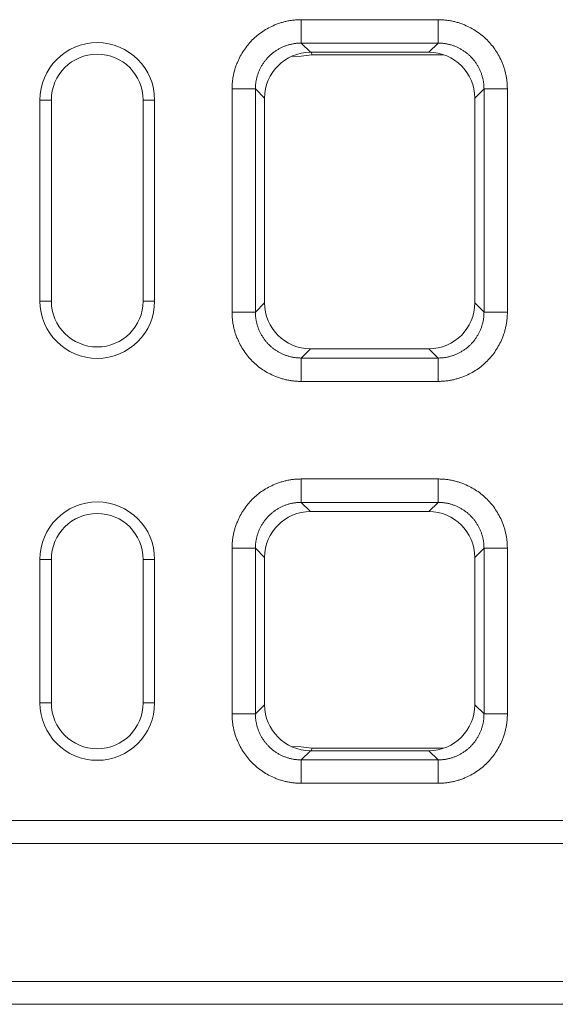
# Model space of a CAD drawing. Units: millimetres. Extents: x 69669 to 75622, y -18040 to -13840.
# Drawn here: x 72080 to 72173, y -14813 to -14642 of the extents above; entities that cross this region are included whole.
import ezdxf

# ---------------------------------------------------------------- set-up
doc = ezdxf.new("R2010")
doc.units = ezdxf.units.MM
doc.layers.add('DUENN-18', color=7, linetype='Continuous', lineweight=18)

msp = doc.modelspace()

# ---------------------------------------------------------------- linework, layer by layer
at = {"layer": 'DUENN-18'}
for p, q in [((72128.8168, -14641.528, 156.4479), (72152.6771, -14641.528, 156.4479)), ((72152.6771, -14645.599, 156.4479), (72128.8168, -14645.599, 156.4479)), ((72128.8168, -14645.599, 156.4479), (72130.4214, -14647.2037, 156.4479)), ((72151.0724, -14647.2037, 156.4479), (72152.6771, -14645.599, 156.4479)), ((72130.4214, -14647.2037, 156.4479), (72151.0724, -14647.2037, 156.4479)), ((72130.5875, -14647.2037, 156.4479), (72130.6628, -14647.6309, 156.4479)), ((72130.6628, -14647.6309, 156.4479), (72153.6519, -14647.6309, 156.4479)), ((72116.7469, -14692.4581, 156.4479), (72116.7469, -14653.5978, 156.4479)), ((72120.818, -14653.5978, 156.4479), (72120.818, -14692.4581, 156.4479)), ((72122.4226, -14655.2024, 156.4479), (72120.818, -14653.5978, 156.4479)), ((72160.6759, -14653.5978, 156.4479), (72159.0712, -14655.2024, 156.4479)), ((72160.6759, -14692.4581, 156.4479), (72160.6759, -14653.5978, 156.4479)), ((72164.7469, -14653.5978, 156.4479), (72164.7469, -14692.4581, 156.4479)), ((72085.2469, -14655.528, 156.4479), (72083.2469, -14655.528, 156.4479)), ((72083.2469, -14655.528, 156.4479), (72083.2469, -14690.528, 156.4479)), ((72085.2469, -14655.528, 156.4479), (72085.2469, -14690.528, 156.4479)), ((72101.2469, -14655.528, 156.4479), (72103.2469, -14655.528, 156.4479)), ((72101.2469, -14655.528, 156.4479), (72101.2469, -14690.528, 156.4479)), ((72103.2469, -14655.528, 156.4479), (72103.2469, -14690.528, 156.4479)), ((72122.4226, -14690.8535, 156.4479), (72122.4226, -14655.2024, 156.4479)), ((72159.0712, -14690.8535, 156.4479), (72159.0712, -14655.2024, 156.4479)), ((72085.2469, -14690.528, 156.4479), (72083.2469, -14690.528, 156.4479)), ((72101.2469, -14690.528, 156.4479), (72103.2469, -14690.528, 156.4479)), ((72120.818, -14692.4581, 156.4479), (72122.4226, -14690.8535, 156.4479)), ((72159.0712, -14690.8535, 156.4479), (72160.6759, -14692.4581, 156.4479)), ((72130.4214, -14698.8523, 156.4479), (72128.8168, -14700.4569, 156.4479)), ((72130.4214, -14698.8523, 156.4479), (72151.0724, -14698.8523, 156.4479)), ((72152.6771, -14700.4569, 156.4479), (72151.0724, -14698.8523, 156.4479)), ((72128.8168, -14700.4569, 156.4479), (72152.6771, -14700.4569, 156.4479)), ((72152.6771, -14704.528, 156.4479), (72128.8168, -14704.528, 156.4479)), ((72128.8168, -14721.528, 156.4479), (72152.6771, -14721.528, 156.4479)), ((72152.6771, -14725.599, 156.4479), (72128.8168, -14725.599, 156.4479)), ((72128.8168, -14725.599, 156.4479), (72130.4214, -14727.2037, 156.4479)), ((72151.0724, -14727.2037, 156.4479), (72152.6771, -14725.599, 156.4479)), ((72130.4214, -14727.2037, 156.4479), (72151.0724, -14727.2037, 156.4479)), ((72116.7469, -14762.4581, 156.4479), (72116.7469, -14733.5978, 156.4479)), ((72120.818, -14733.5978, 156.4479), (72120.818, -14762.4581, 156.4479)), ((72122.4226, -14735.2024, 156.4479), (72120.818, -14733.5978, 156.4479)), ((72122.4226, -14760.8535, 156.4479), (72122.4226, -14735.2024, 156.4479)), ((72160.6759, -14733.5978, 156.4479), (72159.0712, -14735.2024, 156.4479)), ((72159.0712, -14760.8535, 156.4479), (72159.0712, -14735.2024, 156.4479)), ((72160.6759, -14762.4581, 156.4479), (72160.6759, -14733.5978, 156.4479)), ((72164.7469, -14733.5978, 156.4479), (72164.7469, -14762.4581, 156.4479)), ((72085.2469, -14735.528, 156.4479), (72083.2469, -14735.528, 156.4479)), ((72083.2469, -14735.528, 156.4479), (72083.2469, -14760.528, 156.4479)), ((72085.2469, -14735.528, 156.4479), (72085.2469, -14760.528, 156.4479)), ((72101.2469, -14735.528, 156.4479), (72101.2469, -14760.528, 156.4479)), ((72101.2469, -14735.528, 156.4479), (72103.2469, -14735.528, 156.4479)), ((72103.2469, -14735.528, 156.4479), (72103.2469, -14760.528, 156.4479)), ((72085.2469, -14760.528, 156.4479), (72083.2469, -14760.528, 156.4479)), ((72101.2469, -14760.528, 156.4479), (72103.2469, -14760.528, 156.4479)), ((72120.818, -14762.4581, 156.4479), (72122.4226, -14760.8535, 156.4479)), ((72159.0712, -14760.8535, 156.4479), (72160.6759, -14762.4581, 156.4479)), ((72130.4214, -14768.8523, 156.4479), (72128.8168, -14770.4569, 156.4479)), ((72130.4214, -14768.8523, 156.4479), (72151.0724, -14768.8523, 156.4479)), ((72130.6628, -14768.4251, 156.4479), (72130.5875, -14768.8523, 156.4479)), ((72153.6519, -14768.4251, 156.4479), (72130.6628, -14768.4251, 156.4479)), ((72152.6771, -14770.4569, 156.4479), (72151.0724, -14768.8523, 156.4479)), ((72128.8168, -14770.4569, 156.4479), (72152.6771, -14770.4569, 156.4479)), ((72152.6771, -14774.528, 156.4479), (72128.8168, -14774.528, 156.4479)), ((71593.2469, -14781.028, 156.4479), (72593.2469, -14781.028, 156.4479)), ((71593.2469, -14785.028, 156.4479), (72593.2469, -14785.028, 156.4479)), ((71593.2469, -14809.028, 156.4479), (72593.2469, -14809.028, 156.4479)), ((71593.2469, -14813.028, 156.4479), (72593.2469, -14813.028, 156.4479))]:
    msp.add_line(p, q, dxfattribs=at)
at = {"layer": 'DUENN-18', "elevation": 156.4479, "flags": 128}
for points in [[(72127.0342, -14647.9561), (72128.8101, -14647.8585), (72130.6628, -14647.6309)], [(72130.6628, -14768.4251), (72128.8101, -14768.1975), (72127.0342, -14768.0998)]]:
    msp.add_lwpolyline(points, dxfattribs=at)
at = {"layer": 'DUENN-18'}
for centre, radius, start, end in [((72093.2469, -14655.528, 156.4479), 10, 0, 180), ((72093.2469, -14655.528, 156.4479), 8, 0, 180), ((72093.2469, -14690.528, 156.4479), 10, 180, 0), ((72093.2469, -14690.528, 156.4479), 8, 180, 0), ((72093.2469, -14735.528, 156.4479), 10, 0, 180), ((72093.2469, -14735.528, 156.4479), 8, 0, 180), ((72093.2469, -14760.528, 156.4479), 10, 180, 0), ((72093.2469, -14760.528, 156.4479), 8, 180, 0)]:
    msp.add_arc(centre, radius, start, end, dxfattribs=at)
for centre, major_axis in [((72130.4238, -14655.2049, 156.4479), (5.6586, -5.6586)), ((72151.07, -14655.2049, 156.4479), (-5.6586, -5.6586)), ((72130.4238, -14690.8511, 156.4479), (5.6586, 5.6586)), ((72151.07, -14690.8511, 156.4479), (-5.6586, 5.6586)), ((72130.4238, -14735.2049, 156.4479), (5.6586, -5.6586)), ((72151.07, -14735.2049, 156.4479), (-5.6586, -5.6586)), ((72130.4238, -14760.8511, 156.4479), (5.6586, 5.6586)), ((72151.07, -14760.8511, 156.4479), (-5.6586, 5.6586))]:
    msp.add_ellipse(centre, major_axis=major_axis, ratio=0.99969546, start_param=2.35634678, end_param=3.92683852, dxfattribs=at)
for points, knots in [([(72116.7469, -14653.5978, 156.4479), (72116.7474, -14653.4852, 156.4479), (72116.7484, -14653.2604, 156.4479), (72116.762, -14652.9238, 156.4479), (72116.7846, -14652.5884, 156.4479), (72116.817, -14652.2543, 156.4479), (72116.8589, -14651.9214, 156.4479), (72116.9105, -14651.5897, 156.4479), (72116.9717, -14651.2593, 156.4479), (72117.0425, -14650.9302, 156.4479), (72117.1229, -14650.6022, 156.4479), (72117.213, -14650.2756, 156.4479), (72117.3127, -14649.9501, 156.4479), (72117.422, -14649.6259, 156.4479), (72117.5409, -14649.303, 156.4479), (72117.9202, -14648.3535, 156.4479), (72118.7174, -14646.8456, 156.4479), (72120.2273, -14645.0089, 156.4479), (72122.0644, -14643.4986, 156.4479), (72123.674, -14642.6477, 156.4479), (72124.8411, -14642.1993, 156.4479), (72125.4914, -14641.9899, 156.4479), (72126.1466, -14641.8191, 156.4479), (72126.807, -14641.6867, 156.4479), (72127.4725, -14641.5936, 156.4479), (72128.143, -14641.5364, 156.4479), (72128.5918, -14641.5308, 156.4479), (72128.8168, -14641.528, 156.4479)], [0, 0, 0, 0, 0.01782996, 0.03560696, 0.05334562, 0.07106063, 0.08876677, 0.1064788, 0.12421151, 0.1419796, 0.15979772, 0.17768036, 0.19564188, 0.21369645, 0.231858, 0.25014023, 0.37564211, 0.50001194, 0.62433139, 0.74988368, 0.78631262, 0.8223174, 0.85801059, 0.89350772, 0.92892624, 0.96438439, 1, 1, 1, 1]), ([(72152.6771, -14641.528, 156.4479), (72152.7897, -14641.5285, 156.4479), (72153.0145, -14641.5294, 156.4479), (72153.3511, -14641.5431, 156.4479), (72153.6865, -14641.5656, 156.4479), (72154.0206, -14641.598, 156.4479), (72154.3535, -14641.64, 156.4479), (72154.6852, -14641.6915, 156.4479), (72155.0156, -14641.7527, 156.4479), (72155.3447, -14641.8236, 156.4479), (72155.6727, -14641.904, 156.4479), (72155.9993, -14641.9941, 156.4479), (72156.3248, -14642.0938, 156.4479), (72156.649, -14642.203, 156.4479), (72156.9719, -14642.322, 156.4479), (72157.9214, -14642.7013, 156.4479), (72159.4293, -14643.4985, 156.4479), (72161.266, -14645.0084, 156.4479), (72162.7763, -14646.8454, 156.4479), (72163.6272, -14648.455, 156.4479), (72164.0756, -14649.6222, 156.4479), (72164.285, -14650.2724, 156.4479), (72164.4558, -14650.9277, 156.4479), (72164.5882, -14651.5881, 156.4479), (72164.6813, -14652.2535, 156.4479), (72164.7385, -14652.9241, 156.4479), (72164.7441, -14653.3729, 156.4479), (72164.7469, -14653.5978, 156.4479)], [0, 0, 0, 0, 0.017829959, 0.035606963, 0.05334562, 0.071060634, 0.088766766, 0.1064788, 0.124211506, 0.141979602, 0.159797718, 0.177680361, 0.195641883, 0.213696446, 0.231857995, 0.250140232, 0.375642114, 0.500011943, 0.624331385, 0.749883677, 0.786312615, 0.822317395, 0.858010586, 0.893507718, 0.928926242, 0.96438439, 1, 1, 1, 1]), ([(72128.8168, -14645.599, 156.4479), (72128.7257, -14645.5999, 156.4479), (72128.5435, -14645.6017, 156.4479), (72128.2707, -14645.6162, 156.4479), (72127.9984, -14645.6393, 156.4479), (72127.7271, -14645.6718, 156.4479), (72127.4571, -14645.7136, 156.4479), (72127.1887, -14645.7646, 156.4479), (72126.9222, -14645.8247, 156.4479), (72126.6579, -14645.8939, 156.4479), (72126.3961, -14645.972, 156.4479), (72126.1371, -14646.0591, 156.4479), (72125.8813, -14646.1549, 156.4479), (72125.6289, -14646.2594, 156.4479), (72125.3802, -14646.3725, 156.4479), (72125.1355, -14646.494, 156.4479), (72124.8951, -14646.6238, 156.4479), (72124.6593, -14646.7617, 156.4479), (72124.4284, -14646.9076, 156.4479), (72124.2025, -14647.0613, 156.4479), (72123.9821, -14647.2226, 156.4479), (72123.7672, -14647.3913, 156.4479), (72123.5583, -14647.5673, 156.4479), (72123.3555, -14647.7503, 156.4479), (72123.1591, -14647.9401, 156.4479), (72122.9692, -14648.1366, 156.4479), (72122.7862, -14648.3394, 156.4479), (72122.6102, -14648.5483, 156.4479), (72122.4415, -14648.7631, 156.4479), (72122.2802, -14648.9836, 156.4479), (72122.1265, -14649.2094, 156.4479), (72121.9806, -14649.4404, 156.4479), (72121.8427, -14649.6762, 156.4479), (72121.7129, -14649.9166, 156.4479), (72121.5914, -14650.1613, 156.4479), (72121.4784, -14650.4099, 156.4479), (72121.3738, -14650.6624, 156.4479), (72121.278, -14650.9182, 156.4479), (72121.191, -14651.1771, 156.4479), (72121.1128, -14651.4389, 156.4479), (72121.0436, -14651.7032, 156.4479), (72120.9835, -14651.9698, 156.4479), (72120.9326, -14652.2382, 156.4479), (72120.8908, -14652.5082, 156.4479), (72120.8582, -14652.7795, 156.4479), (72120.8351, -14653.0517, 156.4479), (72120.8206, -14653.3246, 156.4479), (72120.8189, -14653.5067, 156.4479), (72120.818, -14653.5978, 156.4479)], [0, 0, 0, 0, 0.02174387, 0.04348711, 0.06522974, 0.0869718, 0.10871331, 0.13045431, 0.15219482, 0.17393487, 0.19567449, 0.21741371, 0.23915255, 0.26089105, 0.28262923, 0.30436713, 0.32610476, 0.34784217, 0.36957938, 0.39131641, 0.4130533, 0.43479008, 0.45652677, 0.4782634, 0.5, 0.5217366, 0.54347323, 0.56520992, 0.5869467, 0.60868359, 0.63042062, 0.65215783, 0.67389524, 0.69563287, 0.71737077, 0.73910895, 0.76084745, 0.78258629, 0.80432551, 0.82606513, 0.84780518, 0.86954569, 0.89128669, 0.9130282, 0.93477026, 0.95651289, 0.97825613, 1, 1, 1, 1]), ([(72160.6759, -14653.5978, 156.4479), (72160.675, -14653.5068, 156.4479), (72160.6732, -14653.3246, 156.4479), (72160.6587, -14653.0518, 156.4479), (72160.6356, -14652.7795, 156.4479), (72160.6031, -14652.5083, 156.4479), (72160.5613, -14652.2383, 156.4479), (72160.5103, -14651.9698, 156.4479), (72160.4502, -14651.7033, 156.4479), (72160.3811, -14651.439, 156.4479), (72160.3029, -14651.1773, 156.4479), (72160.2159, -14650.9183, 156.4479), (72160.12, -14650.6625, 156.4479), (72160.0155, -14650.4101, 156.4479), (72159.9025, -14650.1614, 156.4479), (72159.781, -14649.9167, 156.4479), (72159.6512, -14649.6763, 156.4479), (72159.5133, -14649.4405, 156.4479), (72159.3674, -14649.2096, 156.4479), (72159.2137, -14648.9837, 156.4479), (72159.0524, -14648.7633, 156.4479), (72158.8837, -14648.5484, 156.4479), (72158.7077, -14648.3395, 156.4479), (72158.5247, -14648.1367, 156.4479), (72158.3349, -14647.9403, 156.4479), (72158.1385, -14647.7504, 156.4479), (72157.9357, -14647.5674, 156.4479), (72157.7267, -14647.3914, 156.4479), (72157.5119, -14647.2227, 156.4479), (72157.2915, -14647.0614, 156.4479), (72157.0656, -14646.9077, 156.4479), (72156.8347, -14646.7618, 156.4479), (72156.5988, -14646.6239, 156.4479), (72156.3585, -14646.4941, 156.4479), (72156.1138, -14646.3726, 156.4479), (72155.8651, -14646.2595, 156.4479), (72155.6127, -14646.155, 156.4479), (72155.3568, -14646.0591, 156.4479), (72155.0979, -14645.9721, 156.4479), (72154.8361, -14645.8939, 156.4479), (72154.5717, -14645.8247, 156.4479), (72154.3052, -14645.7646, 156.4479), (72154.0368, -14645.7136, 156.4479), (72153.7668, -14645.6719, 156.4479), (72153.4955, -14645.6393, 156.4479), (72153.2232, -14645.6162, 156.4479), (72152.9503, -14645.6017, 156.4479), (72152.7681, -14645.5999, 156.4479), (72152.6771, -14645.599, 156.4479)], [0, 0, 0, 0, 0.02174256, 0.04348455, 0.065226, 0.08696693, 0.10870737, 0.13044735, 0.1521869, 0.17392605, 0.19566482, 0.21740326, 0.23914137, 0.26087921, 0.28261678, 0.30435412, 0.32609127, 0.34782824, 0.36956506, 0.39130178, 0.41303841, 0.43477498, 0.45651152, 0.47824807, 0.49998464, 0.52172127, 0.54345799, 0.56519483, 0.5869318, 0.60866895, 0.63040631, 0.65214389, 0.67388173, 0.69561986, 0.71735831, 0.7390971, 0.76083627, 0.78257584, 0.80431584, 0.8260563, 0.84779725, 0.86953872, 0.89128073, 0.91302332, 0.93476651, 0.95651034, 0.97825482, 1, 1, 1, 1]), ([(72128.8168, -14704.528, 156.4479), (72128.7042, -14704.5275, 156.4479), (72128.4793, -14704.5265, 156.4479), (72128.1427, -14704.5129, 156.4479), (72127.8073, -14704.4903, 156.4479), (72127.4732, -14704.4579, 156.4479), (72127.1403, -14704.416, 156.4479), (72126.8087, -14704.3644, 156.4479), (72126.4783, -14704.3032, 156.4479), (72126.1491, -14704.2324, 156.4479), (72125.8212, -14704.1519, 156.4479), (72125.4945, -14704.0619, 156.4479), (72125.1691, -14703.9622, 156.4479), (72124.8449, -14703.8529, 156.4479), (72124.5219, -14703.734, 156.4479), (72123.5724, -14703.3547, 156.4479), (72122.0646, -14702.5575, 156.4479), (72120.2278, -14701.0476, 156.4479), (72118.7175, -14699.2105, 156.4479), (72117.8666, -14697.6009, 156.4479), (72117.4182, -14696.4338, 156.4479), (72117.2088, -14695.7835, 156.4479), (72117.038, -14695.1283, 156.4479), (72116.9056, -14694.4679, 156.4479), (72116.8125, -14693.8024, 156.4479), (72116.7553, -14693.1319, 156.4479), (72116.7497, -14692.6831, 156.4479), (72116.7469, -14692.4581, 156.4479)], [0, 0, 0, 0, 0.01782996, 0.03560696, 0.05334562, 0.07106063, 0.08876677, 0.1064788, 0.12421151, 0.1419796, 0.15979772, 0.17768036, 0.19564188, 0.21369645, 0.231858, 0.25014023, 0.37564211, 0.50001194, 0.62433139, 0.74988368, 0.78631262, 0.8223174, 0.85801059, 0.89350772, 0.92892624, 0.96438439, 1, 1, 1, 1]), ([(72120.818, -14692.4581, 156.4479), (72120.8189, -14692.5492, 156.4479), (72120.8206, -14692.7313, 156.4479), (72120.8351, -14693.0042, 156.4479), (72120.8582, -14693.2765, 156.4479), (72120.8908, -14693.5478, 156.4479), (72120.9326, -14693.8178, 156.4479), (72120.9835, -14694.0862, 156.4479), (72121.0436, -14694.3527, 156.4479), (72121.1128, -14694.617, 156.4479), (72121.191, -14694.8788, 156.4479), (72121.278, -14695.1378, 156.4479), (72121.3738, -14695.3936, 156.4479), (72121.4784, -14695.646, 156.4479), (72121.5914, -14695.8947, 156.4479), (72121.7129, -14696.1394, 156.4479), (72121.8427, -14696.3798, 156.4479), (72121.9806, -14696.6156, 156.4479), (72122.1265, -14696.8465, 156.4479), (72122.2802, -14697.0724, 156.4479), (72122.4415, -14697.2928, 156.4479), (72122.6102, -14697.5077, 156.4479), (72122.7862, -14697.7166, 156.4479), (72122.9692, -14697.9194, 156.4479), (72123.1591, -14698.1158, 156.4479), (72123.3555, -14698.3056, 156.4479), (72123.5583, -14698.4887, 156.4479), (72123.7672, -14698.6646, 156.4479), (72123.9821, -14698.8334, 156.4479), (72124.2025, -14698.9947, 156.4479), (72124.4284, -14699.1484, 156.4479), (72124.6593, -14699.2943, 156.4479), (72124.8951, -14699.4322, 156.4479), (72125.1355, -14699.562, 156.4479), (72125.3802, -14699.6835, 156.4479), (72125.6289, -14699.7965, 156.4479), (72125.8813, -14699.9011, 156.4479), (72126.1371, -14699.9969, 156.4479), (72126.3961, -14700.0839, 156.4479), (72126.6579, -14700.1621, 156.4479), (72126.9222, -14700.2313, 156.4479), (72127.1887, -14700.2914, 156.4479), (72127.4571, -14700.3423, 156.4479), (72127.7271, -14700.3841, 156.4479), (72127.9984, -14700.4167, 156.4479), (72128.2707, -14700.4398, 156.4479), (72128.5435, -14700.4543, 156.4479), (72128.7257, -14700.456, 156.4479), (72128.8168, -14700.4569, 156.4479)], [0, 0, 0, 0, 0.02174387, 0.04348711, 0.06522974, 0.0869718, 0.10871331, 0.13045431, 0.15219482, 0.17393487, 0.19567449, 0.21741371, 0.23915255, 0.26089105, 0.28262923, 0.30436713, 0.32610476, 0.34784217, 0.36957938, 0.39131641, 0.4130533, 0.43479008, 0.45652677, 0.4782634, 0.5, 0.5217366, 0.54347323, 0.56520992, 0.5869467, 0.60868359, 0.63042062, 0.65215783, 0.67389524, 0.69563287, 0.71737077, 0.73910895, 0.76084745, 0.78258629, 0.80432551, 0.82606513, 0.84780518, 0.86954569, 0.89128669, 0.9130282, 0.93477026, 0.95651289, 0.97825613, 1, 1, 1, 1]), ([(72164.7469, -14692.4581, 156.4479), (72164.7464, -14692.5707, 156.4479), (72164.7455, -14692.7956, 156.4479), (72164.7318, -14693.1322, 156.4479), (72164.7093, -14693.4675, 156.4479), (72164.6769, -14693.8017, 156.4479), (72164.6349, -14694.1346, 156.4479), (72164.5833, -14694.4662, 156.4479), (72164.5221, -14694.7966, 156.4479), (72164.4513, -14695.1258, 156.4479), (72164.3709, -14695.4537, 156.4479), (72164.2808, -14695.7804, 156.4479), (72164.1811, -14696.1058, 156.4479), (72164.0718, -14696.43, 156.4479), (72163.9529, -14696.753, 156.4479), (72163.5736, -14697.7025, 156.4479), (72162.7764, -14699.2103, 156.4479), (72161.2665, -14701.0471, 156.4479), (72159.4295, -14702.5574, 156.4479), (72157.8199, -14703.4083, 156.4479), (72156.6527, -14703.8567, 156.4479), (72156.0025, -14704.0661, 156.4479), (72155.3472, -14704.2369, 156.4479), (72154.6868, -14704.3693, 156.4479), (72154.0213, -14704.4623, 156.4479), (72153.3508, -14704.5196, 156.4479), (72152.902, -14704.5252, 156.4479), (72152.6771, -14704.528, 156.4479)], [0, 0, 0, 0, 0.01782996, 0.03560696, 0.05334562, 0.07106063, 0.08876677, 0.1064788, 0.12421151, 0.1419796, 0.15979772, 0.17768036, 0.19564188, 0.21369645, 0.231858, 0.25014023, 0.37564211, 0.50001194, 0.62433139, 0.74988368, 0.78631262, 0.8223174, 0.85801059, 0.89350772, 0.92892624, 0.96438439, 1, 1, 1, 1]), ([(72152.6771, -14700.4569, 156.4479), (72152.7681, -14700.456, 156.4479), (72152.9503, -14700.4543, 156.4479), (72153.2232, -14700.4398, 156.4479), (72153.4955, -14700.4167, 156.4479), (72153.7668, -14700.3841, 156.4479), (72154.0368, -14700.3423, 156.4479), (72154.3052, -14700.2913, 156.4479), (72154.5717, -14700.2312, 156.4479), (72154.8361, -14700.1621, 156.4479), (72155.0979, -14700.0839, 156.4479), (72155.3568, -14699.9968, 156.4479), (72155.6127, -14699.901, 156.4479), (72155.8651, -14699.7965, 156.4479), (72156.1138, -14699.6834, 156.4479), (72156.3585, -14699.5619, 156.4479), (72156.5988, -14699.4321, 156.4479), (72156.8347, -14699.2942, 156.4479), (72157.0656, -14699.1483, 156.4479), (72157.2915, -14698.9946, 156.4479), (72157.5119, -14698.8333, 156.4479), (72157.7267, -14698.6645, 156.4479), (72157.9357, -14698.4885, 156.4479), (72158.1385, -14698.3055, 156.4479), (72158.3349, -14698.1157, 156.4479), (72158.5247, -14697.9192, 156.4479), (72158.7077, -14697.7164, 156.4479), (72158.8837, -14697.5075, 156.4479), (72159.0524, -14697.2927, 156.4479), (72159.2137, -14697.0722, 156.4479), (72159.3674, -14696.8464, 156.4479), (72159.5133, -14696.6154, 156.4479), (72159.6512, -14696.3796, 156.4479), (72159.781, -14696.1392, 156.4479), (72159.9025, -14695.8946, 156.4479), (72160.0155, -14695.6459, 156.4479), (72160.12, -14695.3935, 156.4479), (72160.2159, -14695.1376, 156.4479), (72160.3029, -14694.8787, 156.4479), (72160.3811, -14694.6169, 156.4479), (72160.4502, -14694.3526, 156.4479), (72160.5103, -14694.0861, 156.4479), (72160.5613, -14693.8177, 156.4479), (72160.6031, -14693.5477, 156.4479), (72160.6356, -14693.2764, 156.4479), (72160.6587, -14693.0042, 156.4479), (72160.6732, -14692.7313, 156.4479), (72160.675, -14692.5492, 156.4479), (72160.6759, -14692.4581, 156.4479)], [0, 0, 0, 0, 0.02174518, 0.04348966, 0.06523349, 0.08697668, 0.10871927, 0.13046128, 0.15220275, 0.1739437, 0.19568416, 0.21742416, 0.23916373, 0.2609029, 0.28264169, 0.30438014, 0.32611827, 0.34785611, 0.36959369, 0.39133105, 0.4130682, 0.43480517, 0.45654201, 0.47827873, 0.50001536, 0.52175193, 0.54348848, 0.56522502, 0.58696159, 0.60869822, 0.63043494, 0.65217176, 0.67390873, 0.69564588, 0.71738322, 0.73912079, 0.76085863, 0.78259674, 0.80433518, 0.82607395, 0.8478131, 0.86955265, 0.89129263, 0.91303307, 0.934774, 0.95651545, 0.97825744, 1, 1, 1, 1]), ([(72116.7469, -14733.5978, 156.4479), (72116.7474, -14733.4852, 156.4479), (72116.7484, -14733.2604, 156.4479), (72116.762, -14732.9238, 156.4479), (72116.7846, -14732.5884, 156.4479), (72116.817, -14732.2543, 156.4479), (72116.8589, -14731.9214, 156.4479), (72116.9105, -14731.5897, 156.4479), (72116.9717, -14731.2593, 156.4479), (72117.0425, -14730.9302, 156.4479), (72117.1229, -14730.6022, 156.4479), (72117.213, -14730.2756, 156.4479), (72117.3127, -14729.9501, 156.4479), (72117.422, -14729.6259, 156.4479), (72117.5409, -14729.303, 156.4479), (72117.9202, -14728.3535, 156.4479), (72118.7174, -14726.8456, 156.4479), (72120.2273, -14725.0089, 156.4479), (72122.0644, -14723.4986, 156.4479), (72123.674, -14722.6477, 156.4479), (72124.8411, -14722.1993, 156.4479), (72125.4914, -14721.9899, 156.4479), (72126.1466, -14721.8191, 156.4479), (72126.807, -14721.6867, 156.4479), (72127.4725, -14721.5936, 156.4479), (72128.143, -14721.5364, 156.4479), (72128.5918, -14721.5308, 156.4479), (72128.8168, -14721.528, 156.4479)], [0, 0, 0, 0, 0.017829959, 0.035606963, 0.05334562, 0.071060634, 0.088766766, 0.1064788, 0.124211506, 0.141979602, 0.159797718, 0.177680361, 0.195641883, 0.213696446, 0.231857995, 0.250140232, 0.375642114, 0.500011943, 0.624331385, 0.749883677, 0.786312615, 0.822317395, 0.858010586, 0.893507718, 0.928926242, 0.96438439, 1, 1, 1, 1]), ([(72152.6771, -14721.528, 156.4479), (72152.7897, -14721.5285, 156.4479), (72153.0145, -14721.5294, 156.4479), (72153.3511, -14721.5431, 156.4479), (72153.6865, -14721.5656, 156.4479), (72154.0206, -14721.598, 156.4479), (72154.3535, -14721.64, 156.4479), (72154.6852, -14721.6915, 156.4479), (72155.0156, -14721.7527, 156.4479), (72155.3447, -14721.8236, 156.4479), (72155.6727, -14721.904, 156.4479), (72155.9993, -14721.9941, 156.4479), (72156.3248, -14722.0938, 156.4479), (72156.649, -14722.203, 156.4479), (72156.9719, -14722.322, 156.4479), (72157.9214, -14722.7013, 156.4479), (72159.4293, -14723.4985, 156.4479), (72161.266, -14725.0084, 156.4479), (72162.7763, -14726.8454, 156.4479), (72163.6272, -14728.455, 156.4479), (72164.0756, -14729.6222, 156.4479), (72164.285, -14730.2724, 156.4479), (72164.4558, -14730.9277, 156.4479), (72164.5882, -14731.5881, 156.4479), (72164.6813, -14732.2535, 156.4479), (72164.7385, -14732.9241, 156.4479), (72164.7441, -14733.3729, 156.4479), (72164.7469, -14733.5978, 156.4479)], [0, 0, 0, 0, 0.01782996, 0.03560696, 0.05334562, 0.07106063, 0.08876677, 0.1064788, 0.12421151, 0.1419796, 0.15979772, 0.17768036, 0.19564188, 0.21369645, 0.231858, 0.25014023, 0.37564211, 0.50001194, 0.62433139, 0.74988368, 0.78631262, 0.8223174, 0.85801059, 0.89350772, 0.92892624, 0.96438439, 1, 1, 1, 1]), ([(72128.8168, -14725.599, 156.4479), (72128.7257, -14725.5999, 156.4479), (72128.5435, -14725.6017, 156.4479), (72128.2707, -14725.6162, 156.4479), (72127.9984, -14725.6393, 156.4479), (72127.7271, -14725.6718, 156.4479), (72127.4571, -14725.7136, 156.4479), (72127.1887, -14725.7646, 156.4479), (72126.9222, -14725.8247, 156.4479), (72126.6579, -14725.8939, 156.4479), (72126.3961, -14725.972, 156.4479), (72126.1371, -14726.0591, 156.4479), (72125.8813, -14726.1549, 156.4479), (72125.6289, -14726.2594, 156.4479), (72125.3802, -14726.3725, 156.4479), (72125.1355, -14726.494, 156.4479), (72124.8951, -14726.6238, 156.4479), (72124.6593, -14726.7617, 156.4479), (72124.4284, -14726.9076, 156.4479), (72124.2025, -14727.0613, 156.4479), (72123.9821, -14727.2226, 156.4479), (72123.7672, -14727.3913, 156.4479), (72123.5583, -14727.5673, 156.4479), (72123.3555, -14727.7503, 156.4479), (72123.1591, -14727.9401, 156.4479), (72122.9692, -14728.1366, 156.4479), (72122.7862, -14728.3394, 156.4479), (72122.6102, -14728.5483, 156.4479), (72122.4415, -14728.7631, 156.4479), (72122.2802, -14728.9836, 156.4479), (72122.1265, -14729.2094, 156.4479), (72121.9806, -14729.4404, 156.4479), (72121.8427, -14729.6762, 156.4479), (72121.7129, -14729.9166, 156.4479), (72121.5914, -14730.1613, 156.4479), (72121.4784, -14730.4099, 156.4479), (72121.3738, -14730.6624, 156.4479), (72121.278, -14730.9182, 156.4479), (72121.191, -14731.1771, 156.4479), (72121.1128, -14731.4389, 156.4479), (72121.0436, -14731.7032, 156.4479), (72120.9835, -14731.9698, 156.4479), (72120.9326, -14732.2382, 156.4479), (72120.8908, -14732.5082, 156.4479), (72120.8582, -14732.7795, 156.4479), (72120.8351, -14733.0517, 156.4479), (72120.8206, -14733.3246, 156.4479), (72120.8189, -14733.5067, 156.4479), (72120.818, -14733.5978, 156.4479)], [0, 0, 0, 0, 0.02174387, 0.04348711, 0.06522974, 0.0869718, 0.10871331, 0.13045431, 0.15219482, 0.17393487, 0.19567449, 0.21741371, 0.23915255, 0.26089105, 0.28262923, 0.30436713, 0.32610476, 0.34784217, 0.36957938, 0.39131641, 0.4130533, 0.43479008, 0.45652677, 0.4782634, 0.5, 0.5217366, 0.54347323, 0.56520992, 0.5869467, 0.60868359, 0.63042062, 0.65215783, 0.67389524, 0.69563287, 0.71737077, 0.73910895, 0.76084745, 0.78258629, 0.80432551, 0.82606513, 0.84780518, 0.86954569, 0.89128669, 0.9130282, 0.93477026, 0.95651289, 0.97825613, 1, 1, 1, 1]), ([(72160.6759, -14733.5978, 156.4479), (72160.675, -14733.5068, 156.4479), (72160.6732, -14733.3246, 156.4479), (72160.6587, -14733.0518, 156.4479), (72160.6356, -14732.7795, 156.4479), (72160.6031, -14732.5083, 156.4479), (72160.5613, -14732.2383, 156.4479), (72160.5103, -14731.9698, 156.4479), (72160.4502, -14731.7033, 156.4479), (72160.3811, -14731.439, 156.4479), (72160.3029, -14731.1773, 156.4479), (72160.2159, -14730.9183, 156.4479), (72160.12, -14730.6625, 156.4479), (72160.0155, -14730.4101, 156.4479), (72159.9025, -14730.1614, 156.4479), (72159.781, -14729.9167, 156.4479), (72159.6512, -14729.6763, 156.4479), (72159.5133, -14729.4405, 156.4479), (72159.3674, -14729.2096, 156.4479), (72159.2137, -14728.9837, 156.4479), (72159.0524, -14728.7633, 156.4479), (72158.8837, -14728.5484, 156.4479), (72158.7077, -14728.3395, 156.4479), (72158.5247, -14728.1367, 156.4479), (72158.3349, -14727.9403, 156.4479), (72158.1385, -14727.7504, 156.4479), (72157.9357, -14727.5674, 156.4479), (72157.7267, -14727.3914, 156.4479), (72157.5119, -14727.2227, 156.4479), (72157.2915, -14727.0614, 156.4479), (72157.0656, -14726.9077, 156.4479), (72156.8347, -14726.7618, 156.4479), (72156.5988, -14726.6239, 156.4479), (72156.3585, -14726.4941, 156.4479), (72156.1138, -14726.3726, 156.4479), (72155.8651, -14726.2595, 156.4479), (72155.6127, -14726.155, 156.4479), (72155.3568, -14726.0591, 156.4479), (72155.0979, -14725.9721, 156.4479), (72154.8361, -14725.8939, 156.4479), (72154.5717, -14725.8247, 156.4479), (72154.3052, -14725.7646, 156.4479), (72154.0368, -14725.7136, 156.4479), (72153.7668, -14725.6719, 156.4479), (72153.4955, -14725.6393, 156.4479), (72153.2232, -14725.6162, 156.4479), (72152.9503, -14725.6017, 156.4479), (72152.7681, -14725.5999, 156.4479), (72152.6771, -14725.599, 156.4479)], [0, 0, 0, 0, 0.02174256, 0.04348455, 0.065226, 0.08696693, 0.10870737, 0.13044735, 0.1521869, 0.17392605, 0.19566482, 0.21740326, 0.23914137, 0.26087921, 0.28261678, 0.30435412, 0.32609127, 0.34782824, 0.36956506, 0.39130178, 0.41303841, 0.43477498, 0.45651152, 0.47824807, 0.49998464, 0.52172127, 0.54345799, 0.56519483, 0.5869318, 0.60866895, 0.63040631, 0.65214389, 0.67388173, 0.69561986, 0.71735831, 0.7390971, 0.76083627, 0.78257584, 0.80431584, 0.8260563, 0.84779725, 0.86953872, 0.89128073, 0.91302332, 0.93476651, 0.95651034, 0.97825482, 1, 1, 1, 1]), ([(72128.8168, -14774.528, 156.4479), (72128.7042, -14774.5275, 156.4479), (72128.4793, -14774.5265, 156.4479), (72128.1427, -14774.5129, 156.4479), (72127.8073, -14774.4903, 156.4479), (72127.4732, -14774.4579, 156.4479), (72127.1403, -14774.416, 156.4479), (72126.8087, -14774.3644, 156.4479), (72126.4783, -14774.3032, 156.4479), (72126.1491, -14774.2324, 156.4479), (72125.8212, -14774.1519, 156.4479), (72125.4945, -14774.0619, 156.4479), (72125.1691, -14773.9622, 156.4479), (72124.8449, -14773.8529, 156.4479), (72124.5219, -14773.734, 156.4479), (72123.5724, -14773.3547, 156.4479), (72122.0646, -14772.5575, 156.4479), (72120.2278, -14771.0476, 156.4479), (72118.7175, -14769.2105, 156.4479), (72117.8666, -14767.6009, 156.4479), (72117.4182, -14766.4338, 156.4479), (72117.2088, -14765.7835, 156.4479), (72117.038, -14765.1283, 156.4479), (72116.9056, -14764.4679, 156.4479), (72116.8125, -14763.8024, 156.4479), (72116.7553, -14763.1319, 156.4479), (72116.7497, -14762.6831, 156.4479), (72116.7469, -14762.4581, 156.4479)], [0, 0, 0, 0, 0.01782996, 0.03560696, 0.05334562, 0.07106063, 0.08876677, 0.1064788, 0.12421151, 0.1419796, 0.15979772, 0.17768036, 0.19564188, 0.21369645, 0.231858, 0.25014023, 0.37564211, 0.50001194, 0.62433139, 0.74988368, 0.78631262, 0.8223174, 0.85801059, 0.89350772, 0.92892624, 0.96438439, 1, 1, 1, 1]), ([(72120.818, -14762.4581, 156.4479), (72120.8189, -14762.5492, 156.4479), (72120.8206, -14762.7313, 156.4479), (72120.8351, -14763.0042, 156.4479), (72120.8582, -14763.2765, 156.4479), (72120.8908, -14763.5478, 156.4479), (72120.9326, -14763.8178, 156.4479), (72120.9835, -14764.0862, 156.4479), (72121.0436, -14764.3527, 156.4479), (72121.1128, -14764.617, 156.4479), (72121.191, -14764.8788, 156.4479), (72121.278, -14765.1378, 156.4479), (72121.3738, -14765.3936, 156.4479), (72121.4784, -14765.646, 156.4479), (72121.5914, -14765.8947, 156.4479), (72121.7129, -14766.1394, 156.4479), (72121.8427, -14766.3798, 156.4479), (72121.9806, -14766.6156, 156.4479), (72122.1265, -14766.8465, 156.4479), (72122.2802, -14767.0724, 156.4479), (72122.4415, -14767.2928, 156.4479), (72122.6102, -14767.5077, 156.4479), (72122.7862, -14767.7166, 156.4479), (72122.9692, -14767.9194, 156.4479), (72123.1591, -14768.1158, 156.4479), (72123.3555, -14768.3056, 156.4479), (72123.5583, -14768.4887, 156.4479), (72123.7672, -14768.6646, 156.4479), (72123.9821, -14768.8334, 156.4479), (72124.2025, -14768.9947, 156.4479), (72124.4284, -14769.1484, 156.4479), (72124.6593, -14769.2943, 156.4479), (72124.8951, -14769.4322, 156.4479), (72125.1355, -14769.562, 156.4479), (72125.3802, -14769.6835, 156.4479), (72125.6289, -14769.7965, 156.4479), (72125.8813, -14769.9011, 156.4479), (72126.1371, -14769.9969, 156.4479), (72126.3961, -14770.0839, 156.4479), (72126.6579, -14770.1621, 156.4479), (72126.9222, -14770.2313, 156.4479), (72127.1887, -14770.2914, 156.4479), (72127.4571, -14770.3423, 156.4479), (72127.7271, -14770.3841, 156.4479), (72127.9984, -14770.4167, 156.4479), (72128.2707, -14770.4398, 156.4479), (72128.5435, -14770.4543, 156.4479), (72128.7257, -14770.456, 156.4479), (72128.8168, -14770.4569, 156.4479)], [0, 0, 0, 0, 0.021743869, 0.043487106, 0.06522974, 0.0869718, 0.108713315, 0.130454312, 0.152194821, 0.173934871, 0.195674489, 0.217413706, 0.23915255, 0.260891048, 0.282629231, 0.304367126, 0.326104763, 0.347842171, 0.369579377, 0.391316411, 0.413053301, 0.434790076, 0.456526765, 0.478263397, 0.5, 0.521736603, 0.543473235, 0.565209924, 0.586946699, 0.608683589, 0.630420623, 0.652157829, 0.673895237, 0.695632874, 0.717370769, 0.739108952, 0.76084745, 0.782586294, 0.804325511, 0.826065129, 0.847805179, 0.869545688, 0.891286685, 0.9130282, 0.93477026, 0.956512894, 0.978256131, 1, 1, 1, 1]), ([(72164.7469, -14762.4581, 156.4479), (72164.7464, -14762.5707, 156.4479), (72164.7455, -14762.7956, 156.4479), (72164.7318, -14763.1322, 156.4479), (72164.7093, -14763.4675, 156.4479), (72164.6769, -14763.8017, 156.4479), (72164.6349, -14764.1346, 156.4479), (72164.5833, -14764.4662, 156.4479), (72164.5221, -14764.7966, 156.4479), (72164.4513, -14765.1258, 156.4479), (72164.3709, -14765.4537, 156.4479), (72164.2808, -14765.7804, 156.4479), (72164.1811, -14766.1058, 156.4479), (72164.0718, -14766.43, 156.4479), (72163.9529, -14766.753, 156.4479), (72163.5736, -14767.7025, 156.4479), (72162.7764, -14769.2103, 156.4479), (72161.2665, -14771.0471, 156.4479), (72159.4295, -14772.5574, 156.4479), (72157.8199, -14773.4083, 156.4479), (72156.6527, -14773.8567, 156.4479), (72156.0025, -14774.0661, 156.4479), (72155.3472, -14774.2369, 156.4479), (72154.6868, -14774.3693, 156.4479), (72154.0213, -14774.4623, 156.4479), (72153.3508, -14774.5196, 156.4479), (72152.902, -14774.5252, 156.4479), (72152.6771, -14774.528, 156.4479)], [0, 0, 0, 0, 0.01782996, 0.03560696, 0.05334562, 0.07106063, 0.08876677, 0.1064788, 0.12421151, 0.1419796, 0.15979772, 0.17768036, 0.19564188, 0.21369645, 0.231858, 0.25014023, 0.37564211, 0.50001194, 0.62433139, 0.74988368, 0.78631262, 0.8223174, 0.85801059, 0.89350772, 0.92892624, 0.96438439, 1, 1, 1, 1]), ([(72152.6771, -14770.4569, 156.4479), (72152.7681, -14770.456, 156.4479), (72152.9503, -14770.4543, 156.4479), (72153.2232, -14770.4398, 156.4479), (72153.4955, -14770.4167, 156.4479), (72153.7668, -14770.3841, 156.4479), (72154.0368, -14770.3423, 156.4479), (72154.3052, -14770.2913, 156.4479), (72154.5717, -14770.2312, 156.4479), (72154.8361, -14770.1621, 156.4479), (72155.0979, -14770.0839, 156.4479), (72155.3568, -14769.9968, 156.4479), (72155.6127, -14769.901, 156.4479), (72155.8651, -14769.7965, 156.4479), (72156.1138, -14769.6834, 156.4479), (72156.3585, -14769.5619, 156.4479), (72156.5988, -14769.4321, 156.4479), (72156.8347, -14769.2942, 156.4479), (72157.0656, -14769.1483, 156.4479), (72157.2915, -14768.9946, 156.4479), (72157.5119, -14768.8333, 156.4479), (72157.7267, -14768.6645, 156.4479), (72157.9357, -14768.4885, 156.4479), (72158.1385, -14768.3055, 156.4479), (72158.3349, -14768.1157, 156.4479), (72158.5247, -14767.9192, 156.4479), (72158.7077, -14767.7164, 156.4479), (72158.8837, -14767.5075, 156.4479), (72159.0524, -14767.2927, 156.4479), (72159.2137, -14767.0722, 156.4479), (72159.3674, -14766.8464, 156.4479), (72159.5133, -14766.6154, 156.4479), (72159.6512, -14766.3796, 156.4479), (72159.781, -14766.1392, 156.4479), (72159.9025, -14765.8946, 156.4479), (72160.0155, -14765.6459, 156.4479), (72160.12, -14765.3935, 156.4479), (72160.2159, -14765.1376, 156.4479), (72160.3029, -14764.8787, 156.4479), (72160.3811, -14764.6169, 156.4479), (72160.4502, -14764.3526, 156.4479), (72160.5103, -14764.0861, 156.4479), (72160.5613, -14763.8177, 156.4479), (72160.6031, -14763.5477, 156.4479), (72160.6356, -14763.2764, 156.4479), (72160.6587, -14763.0042, 156.4479), (72160.6732, -14762.7313, 156.4479), (72160.675, -14762.5492, 156.4479), (72160.6759, -14762.4581, 156.4479)], [0, 0, 0, 0, 0.02174518, 0.04348966, 0.06523349, 0.08697668, 0.10871927, 0.13046128, 0.15220275, 0.1739437, 0.19568416, 0.21742416, 0.23916373, 0.2609029, 0.28264169, 0.30438014, 0.32611827, 0.34785611, 0.36959369, 0.39133105, 0.4130682, 0.43480517, 0.45654201, 0.47827873, 0.50001536, 0.52175193, 0.54348848, 0.56522502, 0.58696159, 0.60869822, 0.63043494, 0.65217176, 0.67390873, 0.69564588, 0.71738322, 0.73912079, 0.76085863, 0.78259674, 0.80433518, 0.82607395, 0.8478131, 0.86955265, 0.89129263, 0.91303307, 0.934774, 0.95651545, 0.97825744, 1, 1, 1, 1])]:
    msp.add_open_spline(points, degree=3, knots=knots, dxfattribs=at)
for points in [[(72128.8168, -14645.599, 156.4479), (72128.8168, -14644.242, 156.4479), (72128.8168, -14642.885, 156.4479), (72128.8168, -14641.528, 156.4479)], [(72152.6771, -14641.528, 156.4479), (72152.6771, -14642.885, 156.4479), (72152.6771, -14644.242, 156.4479), (72152.6771, -14645.599, 156.4479)], [(72120.818, -14653.5978, 156.4479), (72119.461, -14653.5978, 156.4479), (72118.1039, -14653.5978, 156.4479), (72116.7469, -14653.5978, 156.4479)], [(72164.7469, -14653.5978, 156.4479), (72163.3899, -14653.5978, 156.4479), (72162.0329, -14653.5978, 156.4479), (72160.6759, -14653.5978, 156.4479)], [(72120.818, -14692.4581, 156.4479), (72119.461, -14692.4581, 156.4479), (72118.1039, -14692.4581, 156.4479), (72116.7469, -14692.4581, 156.4479)], [(72164.7469, -14692.4581, 156.4479), (72163.3899, -14692.4581, 156.4479), (72162.0329, -14692.4581, 156.4479), (72160.6759, -14692.4581, 156.4479)], [(72128.8168, -14700.4569, 156.4479), (72128.8168, -14701.8139, 156.4479), (72128.8168, -14703.171, 156.4479), (72128.8168, -14704.528, 156.4479)], [(72152.6771, -14704.528, 156.4479), (72152.6771, -14703.171, 156.4479), (72152.6771, -14701.8139, 156.4479), (72152.6771, -14700.4569, 156.4479)], [(72128.8168, -14725.599, 156.4479), (72128.8168, -14724.242, 156.4479), (72128.8168, -14722.885, 156.4479), (72128.8168, -14721.528, 156.4479)], [(72152.6771, -14721.528, 156.4479), (72152.6771, -14722.885, 156.4479), (72152.6771, -14724.242, 156.4479), (72152.6771, -14725.599, 156.4479)], [(72120.818, -14733.5978, 156.4479), (72119.461, -14733.5978, 156.4479), (72118.1039, -14733.5978, 156.4479), (72116.7469, -14733.5978, 156.4479)], [(72164.7469, -14733.5978, 156.4479), (72163.3899, -14733.5978, 156.4479), (72162.0329, -14733.5978, 156.4479), (72160.6759, -14733.5978, 156.4479)], [(72120.818, -14762.4581, 156.4479), (72119.461, -14762.4581, 156.4479), (72118.1039, -14762.4581, 156.4479), (72116.7469, -14762.4581, 156.4479)], [(72164.7469, -14762.4581, 156.4479), (72163.3899, -14762.4581, 156.4479), (72162.0329, -14762.4581, 156.4479), (72160.6759, -14762.4581, 156.4479)], [(72128.8168, -14770.4569, 156.4479), (72128.8168, -14771.8139, 156.4479), (72128.8168, -14773.171, 156.4479), (72128.8168, -14774.528, 156.4479)], [(72152.6771, -14774.528, 156.4479), (72152.6771, -14773.171, 156.4479), (72152.6771, -14771.8139, 156.4479), (72152.6771, -14770.4569, 156.4479)]]:
    msp.add_open_spline(points, degree=3, dxfattribs=at)

doc.saveas('drawing.dxf')
